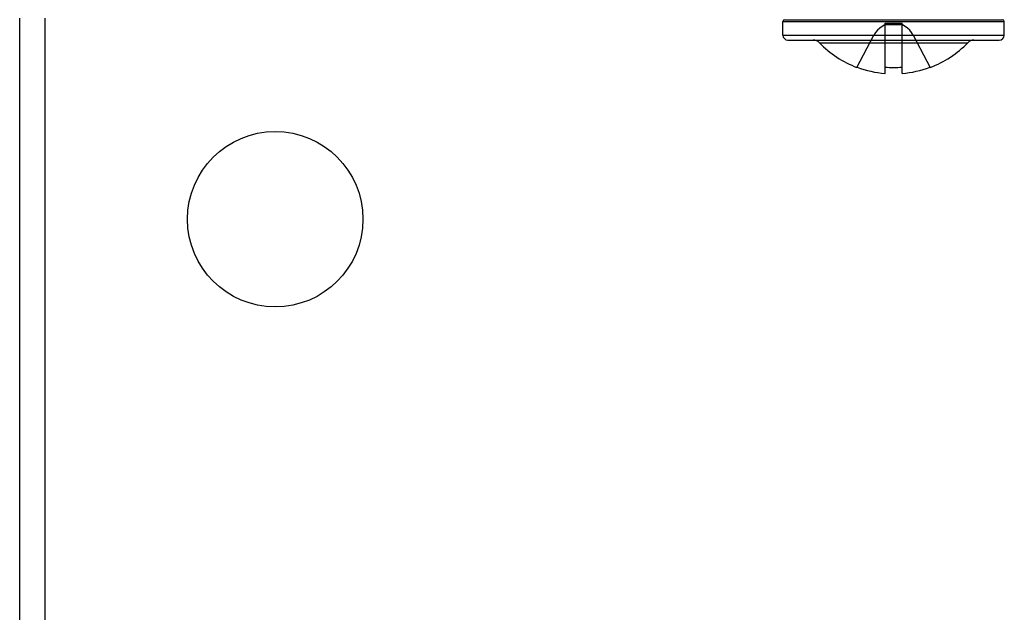
# Model space of a CAD drawing. Units: millimetres. Extents: x 120 to 920, y 564 to 873.
# Drawn here: x 120 to 177, y 803 to 838 of the extents above; entities that cross this region are included whole.
import ezdxf

# ---------------------------------------------------------------- set-up
doc = ezdxf.new("R2010")
doc.units = ezdxf.units.MM
doc.header["$LTSCALE"] = 93.227652
doc.layers.get('0').update_dxf_attribs({"linetype": 'CONTINUOUS'})

msp = doc.modelspace()

# ---------------------------------------------------------------- linework, layer by layer
at = {"color": 7, "linetype": 'Continuous'}
for p, q in [((119.63, 567.042), (119.63, 837.642)), ((121.13, 567.042), (121.13, 837.642)), ((164.53, 837.552), (177.33, 837.552)), ((164.43, 836.652), (164.43, 837.452)), ((164.43, 837.452), (177.43, 837.452)), ((170.43, 834.394), (170.43, 837.349)), ((170.43, 837.349), (171.43, 837.349)), ((171.43, 837.249), (170.43, 837.249)), ((171.43, 834.394), (171.43, 837.349)), ((177.43, 836.652), (177.43, 837.452)), ((164.43, 836.652), (177.43, 836.652)), ((168.78, 834.746), (169.779, 836.652)), ((172.082, 836.652), (173.08, 834.746)), ((164.73, 836.352), (177.13, 836.352)), ((166.573, 836.2), (170.957, 836.2)), ((170.864, 836.2), (175.288, 836.2)), ((170.941, 836.205), (170.952, 836.2))]:
    msp.add_line(p, q, dxfattribs=at)
msp.add_circle((134.63, 825.842), 5.15, dxfattribs=at)
for centre, radius, start, end in [((164.53, 837.452), 0.1, 90.06699, 180), ((177.33, 837.452), 0.1, 0, 90), ((170.93, 836.049), 1.3, 27.64787, 152.35213), ((164.73, 836.652), 0.3, 180, 270), ((177.13, 836.652), 0.3, 270, 360), ((166.213, 835.852), 0.5, 44.04619, 90), ((170.93, 840.415), 6.062, 224.0462, 249.22867), ((170.93, 840.415), 6.062, 290.77133, 315.95381), ((175.647, 835.852), 0.5, 89.98178, 135.95381), ((170.93, 840.415), 6.042, 249.25229, 265.25299), ((170.93, 841.537), 6.791, 265.77811, 274.22189), ((170.93, 841.536), 6.789, 265.77757, 274.22241), ((170.93, 840.415), 6.042, 274.74701, 290.74771)]:
    msp.add_arc(centre, radius, start, end, dxfattribs=at)

doc.saveas('drawing.dxf')
